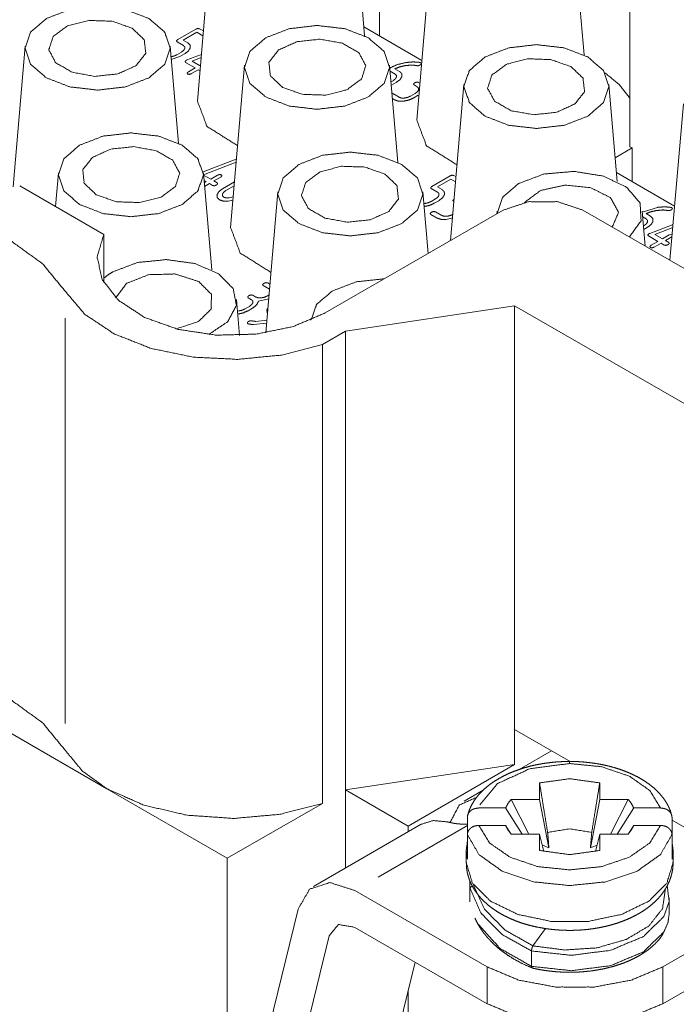
# Paper-space layout 'SHEET-001' of a CAD drawing. Units: millimetres. Extents: x 0 to 297, y 0 to 210.
# Drawn here: x 63 to 75, y 26 to 44 of the extents above; entities that cross this region are included whole.
import ezdxf

# ---------------------------------------------------------------- set-up
doc = ezdxf.new("R2010")
doc.units = ezdxf.units.MM
doc.layers.add('1', color=7, linetype='Continuous')

psp = doc.layouts.new('SHEET-001')

# ---------------------------------------------------------------- linework, layer by layer
at = {"layer": '1', "color": 18, "linetype": 'Continuous', "lineweight": 13}
for p, q in [((74.024, 41.767), (74.024, 50.311)), ((66.231, 45.64), (65.972, 42.618)), ((69.084, 43.833), (68.929, 45.64)), ((70.315, 45.283), (70.056, 42.261)), ((73.168, 43.476), (73.013, 45.283)), ((69.362, 43.83), (69.362, 44.459)), ((70.151, 43.374), (69.07, 43.999)), ((65.606, 43.761), (65.943, 43.955)), ((65.96, 43.897), (65.707, 43.751)), ((66.076, 43.829), (65.96, 43.897)), ((66.014, 43.962), (66.084, 43.922)), ((62.767, 43.64), (62.542, 41.017)), ((65.619, 41.833), (65.465, 43.64)), ((65.711, 43.651), (65.594, 43.719)), ((65.707, 43.751), (65.796, 43.7)), ((65.648, 43.445), (65.487, 43.388)), ((65.589, 43.479), (65.674, 43.528)), ((65.732, 43.494), (65.648, 43.445)), ((65.778, 43.383), (66.047, 43.486)), ((65.93, 43.234), (65.753, 43.336)), ((66.042, 43.425), (65.876, 43.362)), ((65.876, 43.362), (66.014, 43.282)), ((66.014, 43.282), (66.03, 43.291)), ((66.85, 43.283), (66.591, 40.261)), ((69.703, 41.475), (69.548, 43.283)), ((65.804, 43.161), (65.93, 43.234)), ((65.989, 43.2), (65.863, 43.127)), ((66.021, 43.181), (65.989, 43.2)), ((69.563, 43.171), (69.558, 43.168)), ((69.651, 43.12), (69.563, 43.171)), ((69.649, 43.218), (69.735, 43.169)), ((69.575, 42.974), (69.613, 42.996)), ((69.672, 42.962), (69.588, 42.914)), ((70.063, 42.882), (70.005, 42.916)), ((70.089, 42.965), (70.115, 42.949)), ((70.934, 42.925), (70.685, 40.021)), ((73.787, 41.118), (73.632, 42.925)), ((69.594, 42.762), (69.609, 42.756)), ((69.609, 42.756), (69.727, 42.688)), ((69.941, 42.71), (70.026, 42.758)), ((70.084, 42.724), (70, 42.676)), ((69.643, 42.639), (69.601, 42.663)), ((75.017, 42.568), (74.767, 39.652)), ((73.749, 41.561), (74.065, 41.744)), ((74.065, 41.744), (74.024, 41.767)), ((74.065, 41.115), (74.065, 41.744)), ((66.081, 41.301), (66.692, 41.536)), ((66.695, 41.478), (66.087, 41.244)), ((63.385, 41.282), (63.331, 40.653)), ((66.238, 39.475), (66.083, 41.282)), ((74.854, 40.659), (73.772, 41.284)), ((66.087, 41.24), (66.221, 41.163)), ((66.137, 41.114), (66.096, 41.138)), ((66.099, 41.093), (66.137, 41.114)), ((66.195, 41.08), (66.105, 41.028)), ((66.254, 41.046), (66.195, 41.08)), ((66.221, 41.163), (66.347, 41.236)), ((66.406, 41.202), (66.28, 41.129)), ((66.28, 41.129), (66.339, 41.095)), ((66.442, 40.985), (66.664, 41.113)), ((70.338, 41.029), (70.674, 41.223)), ((70.691, 41.165), (70.439, 41.019)), ((70.778, 41.115), (70.691, 41.165)), ((70.746, 41.231), (70.786, 41.207)), ((64.23, 40.134), (62.665, 41.038)), ((66.658, 41.041), (66.503, 40.951)), ((67.469, 40.925), (67.244, 38.302)), ((70.265, 39.779), (70.167, 40.925)), ((70.443, 40.92), (70.325, 40.988)), ((70.439, 41.019), (70.527, 40.968)), ((66.635, 40.771), (66.546, 40.754)), ((66.565, 40.813), (66.641, 40.831)), ((70.185, 40.709), (70.206, 40.71)), ((70.321, 40.747), (70.405, 40.796)), ((70.464, 40.762), (70.38, 40.713)), ((70.747, 40.744), (70.738, 40.75)), ((70.75, 40.791), (70.751, 40.791)), ((71.664, 40.586), (68.348, 38.672)), ((70.401, 40.555), (70.519, 40.487)), ((71.552, 40.568), (71.548, 40.52)), ((75.908, 38.993), (73.149, 40.586)), ((74.249, 40.548), (74.536, 40.638)), ((74.306, 39.918), (74.25, 40.568)), ((74.322, 40.521), (74.408, 40.471)), ((70.435, 40.439), (70.317, 40.507)), ((70.724, 40.443), (70.6, 40.414)), ((74.324, 40.422), (74.26, 40.459)), ((74.274, 40.291), (74.286, 40.298)), ((74.345, 40.264), (74.28, 40.227)), ((74.391, 40.154), (74.825, 40.321)), ((74.819, 40.26), (74.489, 40.133)), ((64.23, 39.238), (64.23, 40.134)), ((74.543, 40.004), (74.366, 40.106)), ((74.416, 39.932), (74.543, 40.004)), ((74.602, 39.97), (74.475, 39.898)), ((74.489, 40.133), (74.627, 40.053)), ((74.661, 39.936), (74.602, 39.97)), ((74.627, 40.053), (74.753, 40.126)), ((74.805, 40.088), (74.686, 40.019)), ((74.686, 40.019), (74.745, 39.985)), ((74.753, 40.126), (74.81, 40.139)), ((67.281, 39.23), (67.322, 39.207)), ((67.314, 39.114), (67.197, 39.182)), ((66.759, 38.255), (66.702, 38.924)), ((66.978, 38.919), (66.919, 38.953)), ((67.004, 39.002), (67.062, 38.968)), ((67.303, 38.938), (67.109, 38.892)), ((67.277, 38.99), (67.307, 39.01)), ((66.72, 38.708), (66.741, 38.71)), ((66.856, 38.747), (66.94, 38.795)), ((66.999, 38.761), (66.915, 38.713)), ((67.264, 38.728), (67.278, 38.759)), ((67.27, 38.665), (67.264, 38.728)), ((68.731, 38.336), (71.874, 38.807)), ((71.874, 38.807), (76.094, 36.371)), ((71.874, 30.92), (71.874, 38.807)), ((63.511, 31.032), (63.511, 38.577)), ((67.063, 38.515), (67.265, 38.536)), ((68.088, 38.567), (68.085, 38.54)), ((67.26, 38.479), (67.018, 38.457)), ((68.3, 38.087), (68.731, 38.336)), ((68.731, 38.336), (68.731, 29.791)), ((68.3, 29.542), (68.3, 38.087)), ((64.289, 29.813), (59.587, 32.527)), ((72.911, 30.321), (71.874, 30.92)), ((71.874, 30.263), (71.874, 30.92)), ((72.566, 30.521), (71.959, 30.17)), ((68.731, 29.791), (71.874, 30.263)), ((69.894, 29.12), (71.874, 30.263)), ((72.341, 29.617), (72.341, 29.923)), ((73.461, 29.923), (73.461, 29.617)), ((66.529, 28.519), (64.289, 29.813)), ((68.731, 29.791), (68.731, 28.34)), ((69.894, 29.12), (68.731, 29.791)), ((71.292, 29.786), (70.939, 29.582)), ((68.3, 29.542), (66.529, 28.519)), ((71.812, 29.617), (72.341, 29.617)), ((71.812, 29.617), (72.144, 28.971)), ((72.341, 29.617), (72.515, 28.715)), ((73.288, 28.715), (73.461, 29.617)), ((73.461, 29.617), (73.991, 29.617)), ((73.659, 28.971), (73.991, 29.617)), ((71.209, 29.456), (71.709, 29.456)), ((71.709, 29.456), (72.016, 28.971)), ((73.787, 28.97), (74.094, 29.456)), ((74.094, 29.456), (74.593, 29.456)), ((70.139, 29.153), (68.134, 27.996)), ((70.997, 28.961), (70.997, 29.284)), ((74.806, 29.284), (74.806, 28.961)), ((76.094, 28.484), (74.806, 29.227)), ((69.337, 28.169), (70.997, 29.127)), ((69.894, 29.012), (69.894, 29.12)), ((71.709, 29.132), (71.209, 29.132)), ((71.811, 28.97), (71.709, 29.132)), ((72.341, 28.971), (71.812, 28.971)), ((72.341, 28.665), (72.341, 28.971)), ((72.422, 28.643), (72.341, 28.971)), ((73.461, 28.971), (73.381, 28.643)), ((73.461, 28.971), (73.461, 28.665)), ((73.991, 28.971), (73.461, 28.971)), ((74.094, 29.132), (73.992, 28.97)), ((74.593, 29.132), (74.094, 29.132)), ((70.997, 28.961), (70.997, 28.504)), ((74.806, 28.504), (74.806, 28.961)), ((70.976, 28.665), (70.976, 28.437)), ((72.393, 28.763), (72.515, 28.715)), ((73.288, 28.715), (73.41, 28.763)), ((74.826, 28.437), (74.826, 28.665)), ((66.529, 22.283), (66.529, 28.519)), ((71.046, 28.099), (71.046, 27.958)), ((68.904, 27.919), (71.367, 26.498)), ((71.046, 27.958), (71.046, 27.711)), ((74.634, 26.498), (76.725, 27.705)), ((74.756, 27.498), (74.756, 27.784)), ((67.847, 27.574), (67.292, 25.298)), ((68.904, 27.234), (71.367, 25.812)), ((72.451, 27.213), (72.218, 26.889)), ((68.424, 27.076), (67.869, 24.8)), ((74.634, 25.812), (76.725, 27.019)), ((72.191, 26.794), (72.191, 26.508)), ((70.026, 26.586), (69.209, 23.235)), ((71.367, 26.498), (71.367, 25.812)), ((72.191, 26.508), (72.202, 26.479)), ((74.634, 26.498), (74.634, 25.812)), ((69.894, 18.603), (69.894, 26.045))]:
    psp.add_line(p, q, dxfattribs=at)
for points, knots in [([(63.161, 44.153), (62.868, 43.9), (62.765, 43.601), (62.868, 43.303), (63.161, 43.05), (63.599, 42.881), (64.116, 42.821), (64.632, 42.881), (65.071, 43.05), (65.363, 43.303), (65.466, 43.601), (65.363, 43.9), (65.071, 44.153), (64.632, 44.322), (64.116, 44.381), (63.599, 44.322), (63.161, 44.153)], [0, 0, 0.057155, 0.103777, 0.150399, 0.207554, 0.276928, 0.353777, 0.430626, 0.5, 0.557156, 0.603777, 0.650399, 0.707554, 0.776928, 0.853778, 0.930627, 1, 1]), ([(64.759, 43.973), (64.386, 44.103), (63.952, 44.118), (63.554, 44.015), (63.286, 43.817), (63.207, 43.569), (63.337, 43.329), (63.645, 43.152), (64.061, 43.077), (64.489, 43.122), (64.832, 43.277), (65.011, 43.506), (64.984, 43.757), (64.759, 43.973)], [0, 0, 0.086841, 0.182531, 0.272799, 0.346195, 0.403279, 0.463288, 0.541514, 0.634452, 0.729216, 0.81199, 0.875947, 0.931462, 1, 1]), ([(67.244, 43.795), (66.951, 43.542), (66.849, 43.244), (66.951, 42.946), (67.244, 42.693), (67.682, 42.524), (68.199, 42.464), (68.716, 42.524), (69.154, 42.693), (69.447, 42.946), (69.55, 43.244), (69.447, 43.542), (69.154, 43.795), (68.716, 43.964), (68.199, 44.024), (67.682, 43.964), (67.244, 43.795)], [0, 0, 0.057155, 0.103777, 0.150399, 0.207554, 0.276928, 0.353777, 0.430627, 0.5, 0.557155, 0.603777, 0.650399, 0.707554, 0.776927, 0.853777, 0.930626, 1, 1]), ([(65.943, 43.955), (65.982, 43.969), (66.014, 43.962)], [0, 0, 0.553867, 1, 1]), ([(65.594, 43.719), (65.582, 43.738), (65.606, 43.761)], [0, 0, 0.401003, 1, 1]), ([(65.737, 43.594), (65.736, 43.627), (65.711, 43.651)], [0, 0, 0.48118, 1, 1]), ([(65.796, 43.7), (65.837, 43.658), (65.838, 43.604)], [0, 0, 0.518767, 1, 1]), ([(67.556, 42.872), (67.928, 42.742), (68.363, 42.727), (68.76, 42.83), (69.029, 43.028), (69.107, 43.276), (68.978, 43.516), (68.67, 43.694), (68.254, 43.768), (67.826, 43.723), (67.483, 43.568), (67.304, 43.339), (67.33, 43.088), (67.556, 42.872)], [0, 0, 0.086841, 0.182531, 0.272799, 0.346197, 0.40328, 0.46329, 0.541516, 0.634454, 0.729217, 0.811992, 0.875947, 0.931463, 1, 1]), ([(71.328, 43.438), (71.035, 43.185), (70.932, 42.887), (71.035, 42.588), (71.328, 42.335), (71.766, 42.166), (72.283, 42.107), (72.799, 42.166), (73.238, 42.335), (73.53, 42.588), (73.633, 42.887), (73.53, 43.185), (73.238, 43.438), (72.799, 43.607), (72.283, 43.667), (71.766, 43.607), (71.328, 43.438)], [0, 0, 0.057155, 0.103777, 0.150399, 0.207555, 0.276928, 0.353777, 0.430626, 0.5, 0.557156, 0.603777, 0.650399, 0.707555, 0.776928, 0.853778, 0.930627, 1, 1]), ([(65.474, 43.442), (65.534, 43.454), (65.589, 43.479)], [0, 0, 0.502527, 1, 1]), ([(65.674, 43.528), (65.715, 43.559), (65.737, 43.594)], [0, 0, 0.563429, 1, 1]), ([(65.838, 43.604), (65.802, 43.546), (65.732, 43.494)], [0, 0, 0.437507, 1, 1]), ([(65.753, 43.336), (65.742, 43.355), (65.766, 43.377)], [0, 0, 0.400979, 1, 1]), ([(65.766, 43.377), (65.773, 43.38), (65.775, 43.382), (65.778, 43.383)], [0, 0, 0.536222, 0.768189, 1, 1]), ([(69.546, 43.229), (69.696, 43.297), (69.863, 43.336)], [0, 0, 0.491482, 1, 1]), ([(69.84, 43.277), (69.738, 43.253), (69.649, 43.218)], [0, 0, 0.524204, 1, 1]), ([(70.067, 43.275), (69.966, 43.288), (69.84, 43.277)], [0, 0, 0.447399, 1, 1]), ([(69.863, 43.336), (69.988, 43.346), (70.094, 43.339)], [0, 0, 0.542523, 1, 1]), ([(70.118, 43.288), (70.09, 43.276), (70.067, 43.275)], [0, 0, 0.576281, 1, 1]), ([(70.094, 43.339), (70.117, 43.334), (70.131, 43.329)], [0, 0, 0.611064, 1, 1]), ([(70.131, 43.329), (70.142, 43.31), (70.118, 43.288)], [0, 0, 0.400951, 1, 1]), ([(72.926, 43.258), (72.553, 43.388), (72.119, 43.404), (71.721, 43.3), (71.453, 43.102), (71.374, 42.855), (71.504, 42.615), (71.812, 42.437), (72.228, 42.362), (72.656, 42.408), (72.999, 42.563), (73.178, 42.792), (73.151, 43.043), (72.926, 43.258)], [0, 0, 0.086841, 0.182531, 0.272798, 0.346195, 0.403278, 0.463288, 0.541514, 0.634452, 0.729215, 0.81199, 0.875946, 0.931462, 1, 1]), ([(65.791, 43.12), (65.78, 43.138), (65.804, 43.161)], [0, 0, 0.400975, 1, 1]), ([(65.863, 43.127), (65.824, 43.113), (65.791, 43.12)], [0, 0, 0.553867, 1, 1]), ([(69.677, 43.063), (69.676, 43.095), (69.651, 43.12)], [0, 0, 0.479425, 1, 1]), ([(69.735, 43.169), (69.777, 43.127), (69.779, 43.073)], [0, 0, 0.524753, 1, 1]), ([(74.024, 42.664), (73.831, 42.917), (73.557, 43.144)], [0, 0, 0.47238, 1, 1]), ([(69.613, 42.996), (69.656, 43.028), (69.677, 43.063)], [0, 0, 0.564265, 1, 1]), ([(69.779, 43.073), (69.743, 43.015), (69.672, 42.962)], [0, 0, 0.435002, 1, 1]), ([(70.005, 42.916), (69.993, 42.935), (70.017, 42.957)], [0, 0, 0.400975, 1, 1]), ([(70.017, 42.957), (70.056, 42.971), (70.089, 42.965)], [0, 0, 0.553904, 1, 1]), ([(70.026, 42.758), (70.068, 42.79), (70.089, 42.825)], [0, 0, 0.563547, 1, 1]), ([(70.089, 42.825), (70.088, 42.857), (70.063, 42.882)], [0, 0, 0.481147, 1, 1]), ([(66.722, 41.786), (66.152, 42.144), (65.972, 42.618)], [0, 0, 0.570001, 1, 1]), ([(69.808, 42.615), (69.714, 42.615), (69.643, 42.639)], [0, 0, 0.55343, 1, 1]), ([(69.727, 42.688), (69.77, 42.673), (69.826, 42.673)], [0, 0, 0.449379, 1, 1]), ([(70, 42.676), (69.909, 42.635), (69.808, 42.615)], [0, 0, 0.494235, 1, 1]), ([(69.826, 42.673), (69.886, 42.685), (69.941, 42.71)], [0, 0, 0.502567, 1, 1]), ([(70.806, 41.429), (70.236, 41.786), (70.056, 42.261)], [0, 0, 0.570004, 1, 1]), ([(63.779, 41.795), (63.487, 41.542), (63.384, 41.244), (63.487, 40.945), (63.779, 40.692), (64.217, 40.523), (64.734, 40.464), (65.251, 40.523), (65.689, 40.692), (65.982, 40.945), (66.085, 41.244), (65.982, 41.542), (65.689, 41.795), (65.251, 41.964), (64.734, 42.023), (64.217, 41.964), (63.779, 41.795)], [0, 0, 0.057156, 0.103777, 0.150399, 0.207555, 0.276928, 0.353778, 0.430627, 0.5, 0.557156, 0.603777, 0.650399, 0.707555, 0.776928, 0.853777, 0.930626, 1, 1]), ([(64.091, 40.872), (64.464, 40.742), (64.898, 40.727), (65.296, 40.83), (65.564, 41.028), (65.643, 41.275), (65.513, 41.515), (65.205, 41.693), (64.789, 41.768), (64.361, 41.723), (64.018, 41.568), (63.839, 41.338), (63.865, 41.087), (64.091, 40.872)], [0, 0, 0.086841, 0.182531, 0.272798, 0.346195, 0.403278, 0.463288, 0.541514, 0.634452, 0.729215, 0.81199, 0.875946, 0.931462, 1, 1]), ([(67.863, 41.438), (67.57, 41.185), (67.467, 40.886), (67.57, 40.588), (67.863, 40.335), (68.301, 40.166), (68.818, 40.107), (69.335, 40.166), (69.773, 40.335), (70.066, 40.588), (70.168, 40.886), (70.066, 41.185), (69.773, 41.438), (69.335, 41.607), (68.818, 41.666), (68.301, 41.607), (67.863, 41.438)], [0, 0, 0.057155, 0.103777, 0.150399, 0.207555, 0.276928, 0.353777, 0.430626, 0.5, 0.557156, 0.603778, 0.650399, 0.707555, 0.776928, 0.853778, 0.930627, 1, 1]), ([(66.347, 41.236), (66.386, 41.249), (66.418, 41.243)], [0, 0, 0.553872, 1, 1]), ([(69.461, 41.258), (69.089, 41.388), (68.654, 41.403), (68.257, 41.3), (67.988, 41.102), (67.909, 40.855), (68.039, 40.615), (68.347, 40.437), (68.763, 40.362), (69.191, 40.407), (69.534, 40.562), (69.713, 40.792), (69.687, 41.043), (69.461, 41.258)], [0, 0, 0.086841, 0.182531, 0.272798, 0.346196, 0.403279, 0.46329, 0.541516, 0.634454, 0.729217, 0.811992, 0.875947, 0.931463, 1, 1]), ([(74.014, 40.087), (74.23, 40.389), (74.212, 40.716), (73.964, 41.01), (73.528, 41.22), (72.982, 41.307), (72.422, 41.258), (71.946, 41.08)], [0, 0, 0.116524, 0.219163, 0.339814, 0.49126, 0.664554, 0.840807, 1, 1]), ([(66.339, 41.095), (66.35, 41.076), (66.326, 41.053)], [0, 0, 0.400975, 1, 1]), ([(66.418, 41.243), (66.43, 41.224), (66.406, 41.202)], [0, 0, 0.400975, 1, 1]), ([(70.674, 41.223), (70.713, 41.237), (70.746, 41.231)], [0, 0, 0.553872, 1, 1]), ([(71.946, 41.08), (71.651, 40.824), (71.551, 40.521)], [0, 0, 0.551054, 1, 1]), ([(66.326, 41.053), (66.287, 41.039), (66.254, 41.046)], [0, 0, 0.553904, 1, 1]), ([(66.337, 40.874), (66.372, 40.932), (66.442, 40.985)], [0, 0, 0.434253, 1, 1]), ([(66.503, 40.951), (66.46, 40.919), (66.439, 40.885)], [0, 0, 0.566485, 1, 1]), ([(66.439, 40.885), (66.44, 40.852), (66.465, 40.827)], [0, 0, 0.477322, 1, 1]), ([(70.325, 40.988), (70.314, 41.006), (70.338, 41.029)], [0, 0, 0.401003, 1, 1]), ([(70.468, 40.862), (70.468, 40.895), (70.443, 40.92)], [0, 0, 0.481167, 1, 1]), ([(70.527, 40.968), (70.568, 40.927), (70.57, 40.872)], [0, 0, 0.518775, 1, 1]), ([(73.694, 40.271), (73.811, 40.545), (73.665, 40.815), (73.299, 41.002), (72.819, 41.052), (72.362, 40.952), (72.061, 40.73)], [0, 0, 0.127237, 0.258069, 0.43367, 0.640218, 0.840063, 1, 1]), ([(66.381, 40.779), (66.339, 40.821), (66.337, 40.874)], [0, 0, 0.522022, 1, 1]), ([(66.546, 40.754), (66.452, 40.755), (66.381, 40.779)], [0, 0, 0.552458, 1, 1]), ([(66.465, 40.827), (66.508, 40.813), (66.565, 40.813)], [0, 0, 0.447812, 1, 1]), ([(70.38, 40.713), (70.288, 40.673), (70.188, 40.652)], [0, 0, 0.494257, 1, 1]), ([(70.206, 40.71), (70.266, 40.723), (70.321, 40.747)], [0, 0, 0.502521, 1, 1]), ([(70.405, 40.796), (70.447, 40.827), (70.468, 40.862)], [0, 0, 0.563422, 1, 1]), ([(70.57, 40.872), (70.534, 40.814), (70.464, 40.762)], [0, 0, 0.437512, 1, 1]), ([(70.738, 40.75), (70.726, 40.768), (70.75, 40.791)], [0, 0, 0.400975, 1, 1]), ([(73.149, 40.586), (72.678, 40.743), (72.135, 40.743), (71.664, 40.586)], [0, 0, 0.323054, 0.676946, 1, 1]), ([(60.833, 40.623), (61.716, 40.381), (62.482, 40.029), (63.091, 39.587), (63.511, 39.077)], [0, 0, 0.288819, 0.554461, 0.791651, 1, 1]), ([(70.317, 40.507), (70.305, 40.526), (70.329, 40.548)], [0, 0, 0.400975, 1, 1]), ([(70.329, 40.548), (70.368, 40.562), (70.401, 40.555)], [0, 0, 0.553867, 1, 1]), ([(74.513, 40.579), (74.411, 40.555), (74.322, 40.521)], [0, 0, 0.524231, 1, 1]), ([(74.74, 40.577), (74.639, 40.59), (74.513, 40.579)], [0, 0, 0.447399, 1, 1]), ([(74.536, 40.638), (74.661, 40.648), (74.767, 40.641)], [0, 0, 0.542534, 1, 1]), ([(74.791, 40.59), (74.763, 40.578), (74.74, 40.577)], [0, 0, 0.576281, 1, 1]), ([(74.767, 40.641), (74.79, 40.636), (74.804, 40.631)], [0, 0, 0.611084, 1, 1]), ([(74.804, 40.631), (74.815, 40.612), (74.791, 40.59)], [0, 0, 0.400975, 1, 1]), ([(70.6, 40.414), (70.506, 40.415), (70.435, 40.439)], [0, 0, 0.553446, 1, 1]), ([(70.519, 40.487), (70.562, 40.473), (70.618, 40.472)], [0, 0, 0.449365, 1, 1]), ([(70.618, 40.472), (70.678, 40.485), (70.733, 40.509)], [0, 0, 0.502542, 1, 1]), ([(74.286, 40.298), (74.328, 40.33), (74.35, 40.365)], [0, 0, 0.564258, 1, 1]), ([(74.35, 40.365), (74.349, 40.397), (74.324, 40.422)], [0, 0, 0.47946, 1, 1]), ([(74.452, 40.375), (74.416, 40.317), (74.345, 40.264)], [0, 0, 0.434993, 1, 1]), ([(74.408, 40.471), (74.45, 40.429), (74.452, 40.375)], [0, 0, 0.524754, 1, 1]), ([(67.341, 39.428), (66.771, 39.786), (66.591, 40.261)], [0, 0, 0.570002, 1, 1]), ([(74.366, 40.106), (74.354, 40.125), (74.379, 40.148)], [0, 0, 0.401003, 1, 1]), ([(74.379, 40.148), (74.385, 40.151), (74.391, 40.154)], [0, 0, 0.536181, 1, 1]), ([(68.348, 38.672), (67.756, 38.419), (67.063, 38.278), (66.328, 38.259), (65.616, 38.366), (64.989, 38.589), (64.503, 38.908), (64.2, 39.295), (64.106, 39.716), (64.23, 40.134)], [0, 0, 0.118826, 0.24962, 0.385461, 0.518481, 0.641331, 0.748749, 0.839588, 0.919328, 1, 1]), ([(74.745, 39.985), (74.756, 39.966), (74.732, 39.944)], [0, 0, 0.401003, 1, 1]), ([(74.404, 39.89), (74.392, 39.909), (74.416, 39.932)], [0, 0, 0.400975, 1, 1]), ([(74.475, 39.898), (74.436, 39.884), (74.404, 39.89)], [0, 0, 0.553867, 1, 1]), ([(74.732, 39.944), (74.693, 39.93), (74.661, 39.936)], [0, 0, 0.553867, 1, 1]), ([(66.183, 38.271), (66.538, 38.511), (66.698, 38.814), (66.637, 39.128), (66.365, 39.402), (65.927, 39.592), (65.395, 39.665), (64.856, 39.611), (64.398, 39.437)], [0, 0, 0.121694, 0.218782, 0.309598, 0.419214, 0.5547, 0.707258, 0.861104, 1, 1]), ([(64.398, 39.437), (64.309, 39.381), (64.23, 39.319)], [0, 0, 0.513335, 1, 1]), ([(65.996, 39.257), (65.56, 39.397), (65.062, 39.384), (64.651, 39.22), (64.451, 38.956)], [0, 0, 0.264759, 0.552996, 0.808622, 1, 1]), ([(65.575, 38.376), (65.989, 38.51), (66.23, 38.746), (66.233, 39.02), (65.996, 39.257)], [0, 0, 0.314932, 0.5591, 0.757399, 1, 1]), ([(67.21, 39.223), (67.249, 39.237), (67.281, 39.23)], [0, 0, 0.553904, 1, 1]), ([(69.451, 39.308), (68.926, 39.251), (68.482, 39.08)], [0, 0, 0.525563, 1, 1]), ([(63.511, 39.077), (63.879, 38.646), (64.424, 38.283), (65.111, 38.012), (65.894, 37.85), (66.722, 37.808), (67.542, 37.889), (68.3, 38.087)], [0, 0, 0.10903, 0.235043, 0.377101, 0.531005, 0.690682, 0.849255, 1, 1]), ([(67.197, 39.182), (67.186, 39.2), (67.21, 39.223)], [0, 0, 0.400975, 1, 1]), ([(68.482, 39.08), (68.193, 38.833), (68.086, 38.54)], [0, 0, 0.550264, 1, 1]), ([(66.919, 38.953), (66.908, 38.972), (66.932, 38.995)], [0, 0, 0.401003, 1, 1]), ([(66.932, 38.995), (66.971, 39.008), (67.004, 39.002)], [0, 0, 0.553867, 1, 1]), ([(66.94, 38.795), (66.982, 38.827), (67.004, 38.862)], [0, 0, 0.563547, 1, 1]), ([(67.004, 38.862), (67.003, 38.894), (66.978, 38.919)], [0, 0, 0.481147, 1, 1]), ([(67.109, 38.892), (67.079, 38.824), (66.999, 38.761)], [0, 0, 0.423373, 1, 1]), ([(67.062, 38.968), (67.106, 38.953), (67.162, 38.953)], [0, 0, 0.449356, 1, 1]), ([(67.162, 38.953), (67.222, 38.965), (67.277, 38.99)], [0, 0, 0.502547, 1, 1]), ([(66.915, 38.713), (66.823, 38.672), (66.723, 38.652)], [0, 0, 0.494247, 1, 1]), ([(66.741, 38.71), (66.801, 38.722), (66.856, 38.747)], [0, 0, 0.502547, 1, 1]), ([(66.903, 38.491), (66.91, 38.503), (66.924, 38.514)], [0, 0, 0.45016, 1, 1]), ([(66.924, 38.514), (66.951, 38.525), (66.975, 38.526)], [0, 0, 0.556502, 1, 1]), ([(66.975, 38.526), (67.021, 38.518), (67.063, 38.515)], [0, 0, 0.519988, 1, 1]), ([(66.911, 38.472), (66.903, 38.48), (66.903, 38.491)], [0, 0, 0.503943, 1, 1]), ([(67.018, 38.457), (66.948, 38.462), (66.911, 38.472)], [0, 0, 0.642255, 1, 1]), ([(60.833, 32.079), (61.716, 31.836), (62.482, 31.484), (63.091, 31.042), (63.511, 30.532)], [0, 0, 0.288819, 0.554461, 0.791651, 1, 1]), ([(63.511, 30.532), (63.829, 30.147), (64.289, 29.813)], [0, 0, 0.467631, 1, 1]), ([(72.901, 30.321), (72.818, 30.321), (72.736, 30.318), (72.622, 30.311), (72.509, 30.298), (72.398, 30.282), (72.288, 30.262), (72.18, 30.238), (72.075, 30.209), (71.972, 30.177), (71.872, 30.141), (71.776, 30.102), (71.684, 30.058), (71.596, 30.011), (71.512, 29.961), (71.433, 29.907), (71.359, 29.849), (71.291, 29.788), (71.228, 29.725), (71.172, 29.658), (71.122, 29.589), (71.08, 29.519), (71.045, 29.446), (71.021, 29.383), (71.003, 29.319)], [0, 0, 0.036143, 0.072164, 0.121904, 0.171409, 0.220585, 0.269261, 0.317472, 0.365011, 0.411948, 0.45805, 0.503443, 0.547891, 0.591551, 0.63421, 0.676014, 0.716838, 0.756683, 0.795638, 0.833448, 0.870583, 0.906464, 0.941788, 0.97094, 1, 1]), ([(72.901, 30.284), (72.157, 30.186), (71.56, 29.911), (71.229, 29.513)], [0, 0, 0.39008, 0.731437, 1, 1]), ([(72.901, 30.323), (72.901, 30.312), (72.901, 30.284)], [0, 0, 0.264538, 1, 1]), ([(74.798, 29.319), (74.789, 29.359), (74.777, 29.398), (74.749, 29.467), (74.714, 29.535), (74.672, 29.601), (74.625, 29.665), (74.571, 29.729), (74.512, 29.789), (74.446, 29.848), (74.374, 29.903), (74.297, 29.957), (74.215, 30.007), (74.128, 30.054), (74.036, 30.097), (73.941, 30.137), (73.842, 30.174), (73.74, 30.206), (73.634, 30.235), (73.527, 30.259), (73.417, 30.28), (73.306, 30.296), (73.193, 30.309), (73.079, 30.318), (72.965, 30.322), (72.933, 30.322), (72.901, 30.321)], [0, 0, 0.017917, 0.035856, 0.068503, 0.101637, 0.13583, 0.170506, 0.2067, 0.24364, 0.282199, 0.321631, 0.362578, 0.404493, 0.447671, 0.491821, 0.536944, 0.582966, 0.629738, 0.67728, 0.7254, 0.774101, 0.823192, 0.872705, 0.922461, 0.972333, 0.986162, 1, 1]), ([(74.593, 29.456), (74.393, 29.782), (74.011, 30.049), (73.492, 30.224), (72.901, 30.284)], [0, 0, 0.192421, 0.426804, 0.701625, 1, 1]), ([(72.341, 29.923), (72.901, 30.001), (73.461, 29.923)], [0, 0, 0.500002, 1, 1]), ([(72.491, 29.001), (72.424, 29.411), (72.341, 29.923)], [0, 0, 0.443931, 1, 1]), ([(73.461, 29.923), (73.378, 29.411), (73.312, 29.001)], [0, 0, 0.556069, 1, 1]), ([(64.289, 29.813), (64.98, 29.508), (65.785, 29.321), (66.648, 29.262), (67.507, 29.338), (68.3, 29.542)], [0, 0, 0.182833, 0.383191, 0.592686, 0.801521, 1, 1]), ([(70.676, 29.19), (70.848, 29.513), (71.151, 29.646)], [0, 0, 0.524929, 1, 1]), ([(71.709, 29.456), (71.752, 29.538), (71.812, 29.617)], [0, 0, 0.484115, 1, 1]), ([(73.991, 29.617), (74.051, 29.538), (74.094, 29.456)], [0, 0, 0.515885, 1, 1]), ([(70.997, 29.284), (71.002, 29.317), (71.012, 29.348), (71.032, 29.379), (71.059, 29.406), (71.085, 29.424), (71.114, 29.438), (71.16, 29.449), (71.209, 29.456)], [0, 0, 0.109376, 0.218224, 0.339042, 0.467037, 0.57137, 0.677324, 0.835959, 1, 1]), ([(74.593, 29.456), (74.642, 29.449), (74.689, 29.438), (74.718, 29.424), (74.743, 29.406), (74.771, 29.379), (74.791, 29.348), (74.801, 29.317), (74.806, 29.284)], [0, 0, 0.164022, 0.322654, 0.428607, 0.532971, 0.660959, 0.781759, 0.890619, 1, 1]), ([(70.139, 29.153), (70.363, 29.223), (70.624, 29.197)], [0, 0, 0.47233, 1, 1]), ([(70.997, 29.152), (70.927, 29.153), (70.898, 29.155), (70.87, 29.157), (70.842, 29.159), (70.815, 29.162), (70.788, 29.165), (70.762, 29.169), (70.737, 29.173), (70.713, 29.178), (70.666, 29.187), (70.624, 29.197)], [0, 0, 0.186564, 0.262405, 0.337939, 0.412431, 0.485236, 0.556377, 0.625895, 0.693797, 0.759999, 0.88527, 1, 1]), ([(71.209, 29.132), (71.16, 29.126), (71.114, 29.114), (71.085, 29.1), (71.059, 29.082), (71.032, 29.055), (71.012, 29.025), (71.002, 28.993), (70.997, 28.961)], [0, 0, 0.164241, 0.323027, 0.428903, 0.533085, 0.661142, 0.782143, 0.890911, 1, 1]), ([(71.209, 29.132), (71.409, 28.806), (71.792, 28.539), (72.311, 28.364), (72.901, 28.304), (73.492, 28.364), (74.011, 28.539), (74.393, 28.806), (74.593, 29.132)], [0, 0, 0.096212, 0.213402, 0.350813, 0.5, 0.649188, 0.786598, 0.903789, 1, 1]), ([(71.812, 28.971), (71.752, 29.05), (71.709, 29.132)], [0, 0, 0.515879, 1, 1]), ([(72.515, 28.715), (72.505, 28.832), (72.491, 29.001)], [0, 0, 0.409269, 1, 1]), ([(73.312, 29.001), (73.298, 28.832), (73.288, 28.715)], [0, 0, 0.590732, 1, 1]), ([(74.094, 29.132), (74.051, 29.05), (73.991, 28.971)], [0, 0, 0.484121, 1, 1]), ([(74.806, 28.961), (74.801, 28.993), (74.791, 29.025), (74.771, 29.055), (74.743, 29.082), (74.718, 29.1), (74.689, 29.114), (74.642, 29.126), (74.593, 29.132)], [0, 0, 0.109068, 0.217836, 0.338843, 0.466904, 0.571081, 0.67694, 0.835743, 1, 1]), ([(70.997, 28.504), (70.976, 28.665), (70.997, 28.827)], [0, 0, 0.499996, 1, 1]), ([(74.806, 28.961), (74.589, 28.588), (74.16, 28.281), (73.573, 28.081), (72.901, 28.011), (72.23, 28.081), (71.643, 28.281), (71.214, 28.588), (70.997, 28.961)], [0, 0, 0.095798, 0.212705, 0.350298, 0.499999, 0.649701, 0.787295, 0.904202, 1, 1]), ([(74.806, 28.827), (74.826, 28.665), (74.806, 28.504)], [0, 0, 0.500004, 1, 1]), ([(73.461, 28.665), (72.901, 28.587), (72.341, 28.665)], [0, 0, 0.499998, 1, 1]), ([(70.976, 28.437), (71.092, 28.057), (71.427, 27.722), (71.939, 27.474), (72.567, 27.342), (73.236, 27.342), (73.864, 27.474), (74.376, 27.722), (74.71, 28.057), (74.826, 28.437)], [0, 0, 0.082271, 0.180122, 0.297916, 0.430798, 0.569186, 0.702071, 0.819871, 0.917727, 1, 1]), ([(70.979, 28.44), (70.979, 28.386), (70.983, 28.333), (70.995, 28.256), (71.014, 28.182), (71.039, 28.108), (71.071, 28.037), (71.109, 27.966), (71.152, 27.899), (71.202, 27.832), (71.257, 27.768), (71.32, 27.706), (71.387, 27.646), (71.461, 27.589), (71.54, 27.535), (71.624, 27.484), (71.713, 27.436), (71.807, 27.392), (71.905, 27.352), (72.006, 27.316), (72.11, 27.284), (72.216, 27.256), (72.325, 27.233), (72.436, 27.213), (72.548, 27.198), (72.661, 27.187), (72.776, 27.18), (72.89, 27.177), (73.004, 27.179), (73.119, 27.185), (73.232, 27.195), (73.345, 27.21), (73.456, 27.228), (73.565, 27.251), (73.672, 27.278), (73.777, 27.31), (73.879, 27.345), (73.978, 27.385), (74.073, 27.428), (74.132, 27.459), (74.19, 27.491)], [0, 0, 0.013933, 0.0278, 0.047654, 0.067597, 0.087619, 0.107701, 0.128264, 0.148984, 0.170496, 0.192246, 0.215007, 0.238109, 0.262263, 0.286846, 0.312352, 0.338342, 0.365034, 0.392213, 0.419844, 0.447915, 0.476301, 0.505044, 0.533999, 0.563207, 0.592538, 0.622001, 0.651508, 0.681021, 0.710497, 0.739852, 0.769082, 0.798071, 0.826872, 0.855321, 0.883533, 0.911313, 0.938822, 0.965826, 0.983008, 1, 1]), ([(74.19, 27.491), (74.237, 27.519), (74.283, 27.548), (74.364, 27.605), (74.44, 27.667), (74.51, 27.732), (74.574, 27.8), (74.631, 27.872), (74.682, 27.946), (74.721, 28.014), (74.754, 28.084), (74.782, 28.162), (74.804, 28.242), (74.82, 28.32), (74.826, 28.399), (74.825, 28.422), (74.823, 28.445)], [0, 0, 0.045556, 0.090607, 0.173064, 0.254076, 0.333565, 0.411835, 0.487673, 0.562714, 0.627583, 0.692003, 0.760681, 0.829316, 0.895729, 0.961733, 0.980836, 1, 1]), ([(67.847, 27.574), (68.061, 27.944), (68.438, 28.067), (68.904, 27.919)], [0, 0, 0.325696, 0.627305, 1, 1]), ([(71.116, 28.007), (71.067, 27.992), (71.046, 27.958)], [0, 0, 0.5591, 1, 1]), ([(72.191, 26.794), (71.647, 27.099), (71.25, 27.502), (71.046, 27.958)], [0, 0, 0.369807, 0.70432, 1, 1]), ([(72.218, 26.889), (71.699, 27.183), (71.318, 27.57), (71.116, 28.007)], [0, 0, 0.368262, 0.702897, 1, 1]), ([(74.68, 27.93), (74.629, 27.581), (74.378, 27.262), (73.957, 27.01), (73.413, 26.853), (72.81, 26.812), (72.218, 26.889)], [0, 0, 0.116991, 0.251534, 0.414352, 0.601797, 0.802054, 1, 1]), ([(74.717, 28.003), (74.753, 27.716), (74.655, 27.435)], [0, 0, 0.492006, 1, 1]), ([(74.756, 27.498), (74.731, 27.321), (74.655, 27.149)], [0, 0, 0.487388, 1, 1]), ([(71.139, 27.404), (71.182, 27.315), (71.234, 27.227), (71.264, 27.181), (71.297, 27.135), (71.323, 27.102), (71.35, 27.07), (71.378, 27.037), (71.407, 27.005), (71.454, 26.956), (71.504, 26.908), (71.571, 26.849), (71.642, 26.793), (71.752, 26.713), (71.87, 26.64), (72.03, 26.554), (72.201, 26.479)], [0, 0, 0.068741, 0.139054, 0.177411, 0.216347, 0.245398, 0.274712, 0.304414, 0.334352, 0.381625, 0.429482, 0.491243, 0.553961, 0.648281, 0.74435, 0.870531, 1, 1]), ([(74.655, 27.435), (74.271, 27.062), (73.663, 26.807), (72.93, 26.713), (72.191, 26.794)], [0, 0, 0.199911, 0.446323, 0.72259, 1, 1]), ([(68.424, 27.076), (68.599, 27.288), (68.904, 27.234)], [0, 0, 0.469985, 1, 1]), ([(72.191, 26.508), (71.606, 26.841), (71.203, 27.288)], [0, 0, 0.528436, 1, 1]), ([(74.655, 27.149), (74.271, 26.776), (73.663, 26.521), (72.93, 26.427), (72.191, 26.508)], [0, 0, 0.199911, 0.446323, 0.72259, 1, 1]), ([(72.202, 26.478), (72.257, 26.465), (72.313, 26.453), (72.421, 26.434), (72.531, 26.419), (72.642, 26.408), (72.753, 26.401), (72.866, 26.397), (72.978, 26.398), (73.091, 26.403), (73.202, 26.412), (73.313, 26.424), (73.422, 26.441), (73.529, 26.461), (73.633, 26.486), (73.736, 26.514), (73.835, 26.545), (73.931, 26.58), (74.023, 26.619), (74.111, 26.661), (74.194, 26.706), (74.273, 26.754), (74.347, 26.805), (74.416, 26.859), (74.479, 26.916), (74.536, 26.974), (74.587, 27.035), (74.618, 27.08), (74.646, 27.126)], [0, 0, 0.021238, 0.042609, 0.083544, 0.124931, 0.166636, 0.208568, 0.250627, 0.292718, 0.334743, 0.376596, 0.41819, 0.459418, 0.500209, 0.540447, 0.580084, 0.619007, 0.657189, 0.694518, 0.730996, 0.766529, 0.801136, 0.834737, 0.867354, 0.899029, 0.92976, 0.959477, 0.979932, 1, 1]), ([(72.218, 26.889), (72.213, 26.88), (72.208, 26.87), (72.203, 26.858), (72.199, 26.845), (72.196, 26.832), (72.194, 26.819), (72.192, 26.806), (72.191, 26.794)], [0, 0, 0.099383, 0.214283, 0.341225, 0.475976, 0.613938, 0.750355, 0.880474, 1, 1]), ([(71.367, 26.498), (71.952, 26.252), (72.639, 26.123), (73.362, 26.123), (74.049, 26.252), (74.634, 26.498)], [0, 0, 0.187063, 0.393388, 0.606612, 0.812937, 1, 1]), ([(71.367, 25.812), (71.952, 25.567), (72.639, 25.438), (73.362, 25.438), (74.049, 25.567), (74.634, 25.812)], [0, 0, 0.187063, 0.393388, 0.606612, 0.812937, 1, 1])]:
    psp.add_open_spline(points, degree=1, knots=knots, dxfattribs=at)
psp.add_open_spline([(73.312, 29.001), (72.901, 29.067), (72.491, 29.001)], degree=1, dxfattribs=at)

doc.saveas('drawing.dxf')
